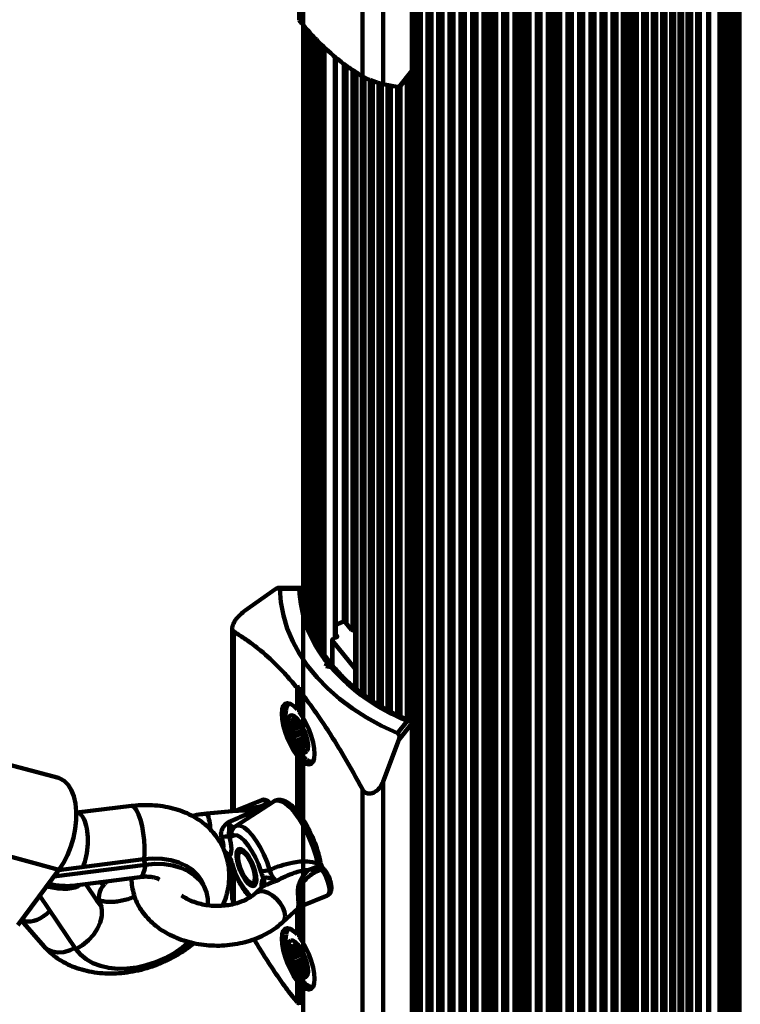
# Model space of a CAD drawing. Units: millimetres. Extents: x 300 to 20353, y 2810 to 11598.
# Drawn here: x 17773 to 17954, y 8188 to 8435 of the extents above; entities that cross this region are included whole.
import ezdxf

# ---------------------------------------------------------------- set-up
doc = ezdxf.new("R2010")
doc.units = ezdxf.units.MM
doc.linetypes.add('CENTERX2', pattern=[20.32, 12.7, -2.54, 2.54, -2.54])

msp = doc.modelspace()

# ---------------------------------------------------------------- linework, layer by layer
at = {"linetype": 'CENTERX2', "lineweight": 100, "ltscale": 100}
msp.add_line((17844.09, 7303.28), (17844.09, 9353.89), dxfattribs=at)
at = {"linetype": 'Continuous', "lineweight": 100, "ltscale": 100}
for p, q in [((17953.37, 7856.5), (17953.37, 9347.66)), ((17953.77, 7860.64), (17953.77, 9349.73)), ((17952.81, 7852.39), (17952.81, 9345.6)), ((17952.09, 7848.33), (17952.09, 9343.57)), ((17949.46, 7841.71), (17949.46, 9340.26)), ((17949.7, 7842.29), (17949.7, 9340.55)), ((17950.26, 7842.92), (17950.26, 9340.87)), ((17951.21, 7844.34), (17951.21, 9341.58)), ((17948.77, 7841.45), (17948.77, 9339.93)), ((17945.94, 9335.73), (17945.94, 7844.17)), ((17946.19, 7843.56), (17946.19, 9336.07)), ((17943.86, 7851.99), (17943.86, 9333.3)), ((17941.68, 7848.06), (17941.68, 9331.13)), ((17943.18, 7851.73), (17943.18, 9332.56)), ((17939.4, 7817.35), (17939.4, 9328.08)), ((17940.74, 7818.68), (17940.74, 9328.75)), ((17940.97, 7820.92), (17940.97, 9329.87)), ((17941.04, 7821.27), (17941.04, 9330.04)), ((17936.6, 7812.69), (17936.6, 9325.75)), ((17937.34, 7814.3), (17937.34, 9326.56)), ((17938.73, 7815.6), (17938.73, 9327.21)), ((17932.03, 7807.38), (17932.03, 9323.1)), ((17932.88, 7808.72), (17932.88, 9323.77)), ((17934.37, 7809.95), (17934.37, 9324.38)), ((17935.16, 7811.42), (17935.16, 9325.12)), ((17927.08, 7802.81), (17927.08, 9320.81)), ((17928.02, 7803.85), (17928.02, 9321.33)), ((17929.6, 7805), (17929.6, 9321.91)), ((17930.5, 7806.19), (17930.5, 9322.5)), ((17871.59, 7801.6), (17871.59, 9320.21)), ((17872.7, 7801.74), (17872.7, 9320.28)), ((17873.68, 9319.83), (17873.68, 7800.85)), ((17875.35, 7799.79), (17875.35, 9319.3)), ((17876.35, 9318.94), (17876.35, 7799.06)), ((17878.06, 7798.06), (17878.06, 9318.44)), ((17879.09, 7797.46), (17879.09, 9318.14)), ((17919.1, 7797.46), (17919.1, 9318.14)), ((17920.13, 7798.06), (17920.13, 9318.44)), ((17921.84, 7799.06), (17921.84, 9318.94)), ((17922.85, 7799.79), (17922.85, 9319.3)), ((17924.51, 7800.85), (17924.51, 9319.83)), ((17925.49, 7801.74), (17925.49, 9320.28)), ((17926.6, 7801.6), (17926.6, 9320.21)), ((17880.84, 7796.54), (17880.84, 9317.68)), ((17881.89, 7796.02), (17881.89, 9317.42)), ((17883.67, 7795.23), (17883.67, 9317.02)), ((17884.74, 7794.8), (17884.74, 9316.81)), ((17886.55, 7794.15), (17886.55, 9316.48)), ((17887.63, 7793.8), (17887.63, 9316.31)), ((17889.46, 7793.29), (17889.46, 9316.05)), ((17890.13, 7793.65), (17890.13, 9316.23)), ((17890.61, 7793.65), (17890.61, 9316.23)), ((17891.11, 7794.36), (17891.11, 9316.59)), ((17891.61, 7810.84), (17891.61, 9316.57)), ((17892.2, 7810.84), (17892.2, 9316.51)), ((17892.62, 7810.52), (17892.62, 9316.47)), ((17894.39, 7810.84), (17894.39, 9316.34)), ((17895.34, 7810.84), (17895.34, 9316.29)), ((17897.22, 7810.84), (17897.22, 9316.2)), ((17898.16, 7810.84), (17898.16, 9316.19)), ((17899.1, 7809.89), (17899.1, 9316.2)), ((17900.03, 7810.84), (17900.03, 9316.2)), ((17900.97, 7810.84), (17900.97, 9316.21)), ((17902.85, 7810.84), (17902.85, 9316.29)), ((17903.8, 7810.84), (17903.8, 9316.35)), ((17905.57, 7810.52), (17905.57, 9316.46)), ((17905.99, 7810.84), (17905.99, 9316.49)), ((17906.58, 7810.84), (17906.58, 9316.56)), ((17907.08, 7794.36), (17907.08, 9316.59)), ((17907.58, 7793.65), (17907.58, 9316.23)), ((17908.06, 7793.65), (17908.06, 9316.23)), ((17908.73, 7793.29), (17908.73, 9316.05)), ((17910.56, 7793.8), (17910.56, 9316.31)), ((17911.64, 7794.15), (17911.64, 9316.48)), ((17913.45, 7794.8), (17913.45, 9316.81)), ((17914.52, 7795.23), (17914.52, 9317.02)), ((17916.3, 7796.02), (17916.3, 9317.42)), ((17917.35, 7796.54), (17917.35, 9317.68)), ((17871.44, 8505.79), (17871.44, 8422.35)), ((17871.48, 8422.46), (17871.48, 8505.9)), ((17858.97, 8489.32), (17858.97, 8420.99)), ((17864.16, 8491.26), (17864.16, 8419.06)), ((17843.05, 8440.54), (17843.05, 8435.11)), ((17844.09, 8292.01), (17844.09, 8433.91)), ((17844.17, 8433.81), (17844.17, 8290.09)), ((17844.42, 8433.53), (17844.42, 8287.98)), ((17844.82, 8433.07), (17844.82, 8285.88)), ((17845.38, 8432.41), (17845.38, 8283.81)), ((17846.1, 8431.64), (17846.1, 8281.76)), ((17846.98, 8430.71), (17846.98, 8279.74)), ((17847.94, 8278.08), (17847.94, 8429.71)), ((17848.49, 8277.07), (17848.49, 8429.19)), ((17848.73, 8276.71), (17848.73, 8428.97)), ((17849.42, 8275.69), (17849.42, 8428.36)), ((17852, 8279.77), (17852, 8426.02)), ((17852.25, 8279.87), (17852.25, 8425.8)), ((17854.33, 8283.91), (17854.33, 8424.15)), ((17855.01, 8283.37), (17855.01, 8423.64)), ((17856.51, 8281.74), (17856.51, 8422.57)), ((17857.15, 8422.16), (17857.15, 8267.22)), ((17857.22, 8267.17), (17857.22, 8422.12)), ((17868.14, 8418.3), (17871.44, 8422.35)), ((17868.27, 8418.3), (17871.31, 8422.03)), ((17857.46, 8421.97), (17857.46, 8266.99)), ((17858.79, 8265.96), (17858.79, 8420.89)), ((17859.46, 8420.73), (17859.46, 8265.44)), ((17860.85, 8264.48), (17860.85, 8420.12)), ((17861.59, 8419.84), (17861.59, 8263.99)), ((17870.17, 8259.36), (17870.17, 8420.63)), ((17871.11, 8421.78), (17871.11, 8258.95)), ((17863.03, 8263.05), (17863.03, 8419.36)), ((17863.82, 8419.14), (17863.82, 8262.6)), ((17868.14, 8418.3), (17864.16, 8419.06)), ((17865.31, 8261.75), (17865.31, 8418.84)), ((17866.16, 8418.68), (17866.16, 8261.27)), ((17867.69, 8260.52), (17867.69, 8418.39)), ((17868.59, 8418.69), (17868.59, 8260.09)), ((17837.18, 8292.17), (17829.24, 8286.55)), ((17843.59, 8292.46), (17837.89, 8292.46)), ((17843.1, 8292.17), (17838.19, 8292.17)), ((17852.25, 8283.14), (17854.03, 8283.87)), ((17854.71, 8283.74), (17856.21, 8281.9)), ((17826.24, 8282.28), (17826.24, 8236.29)), ((17826.64, 8281.43), (17826.64, 8236.33)), ((17856.89, 8281.77), (17857.15, 8281.88)), ((17851.36, 8279.31), (17851.36, 8272.77)), ((17857.15, 8272.12), (17851.43, 8279.13)), ((17851.43, 8279.13), (17851.43, 8272.76)), ((17851.61, 8279.61), (17852.39, 8279.93)), ((17852.57, 8280.41), (17852.25, 8280.81)), ((17852.57, 8280.41), (17852.57, 8280.06)), ((17849.81, 8272.75), (17850.14, 8273.64)), ((17851.06, 8272.52), (17849.81, 8272.75)), ((17851.53, 8272.74), (17850.69, 8272.9)), ((17851.21, 8273.03), (17851.13, 8272.81)), ((17851.21, 8273.03), (17851.21, 8272.8)), ((17842.55, 8267.31), (17843.24, 8267.53)), ((17842.55, 8267.31), (17842.55, 8261.88)), ((17843.24, 8267.53), (17843.05, 8266.7)), ((17843.05, 8266.7), (17843.05, 8261.27)), ((17842.09, 8259.2), (17841.54, 8258.98)), ((17842.26, 8258.87), (17841.6, 8258.6)), ((17867.77, 8255.93), (17870.23, 8258.94)), ((17840.98, 8258.53), (17840.85, 8258.47)), ((17842.47, 8258.29), (17840.86, 8257.63)), ((17842.86, 8257.78), (17841.14, 8257.08)), ((17841.36, 8258.22), (17842.32, 8258.62)), ((17843.45, 8257.59), (17841.36, 8256.74)), ((17841.62, 8255.42), (17844.02, 8256.4)), ((17843.96, 8256.6), (17841.67, 8255.66)), ((17843.15, 8257.58), (17843.38, 8257.67)), ((17843.33, 8257.71), (17843.2, 8257.65)), ((17871.44, 8258.3), (17868.14, 8254.25)), ((17871.44, 8258.3), (17871.44, 8174.87)), ((17871.48, 8174.97), (17871.48, 8258.41)), ((17843.93, 8255.9), (17841.62, 8254.96)), ((17844.21, 8254.87), (17842.13, 8254.02)), ((17844.26, 8254.74), (17842.45, 8254)), ((17844.28, 8254.68), (17842.56, 8253.97)), ((17844.73, 8253.93), (17843.14, 8253.28)), ((17844, 8256.09), (17843.98, 8256.08)), ((17844, 8256.09), (17843.99, 8256.08)), ((17864.16, 8243.77), (17868.14, 8254.25)), ((17782.51, 8244.65), (17749.93, 8253.36)), ((17844.11, 8253.2), (17843.3, 8252.87)), ((17844.09, 8252.53), (17843.58, 8252.32)), ((17844.08, 8252.15), (17844.07, 8252.14)), ((17844.78, 8253.51), (17844.22, 8253.28)), ((17844.78, 8253.5), (17844.28, 8253.29)), ((17844.78, 8253.24), (17844.49, 8253.12)), ((17842.55, 8250.24), (17842.55, 8236.27)), ((17843.05, 8249.62), (17843.05, 8235.64)), ((17858.97, 8241.83), (17858.97, 8173.5)), ((17864.16, 8243.77), (17864.16, 8171.57)), ((17833.67, 8239.09), (17827.07, 8236.39)), ((17800.94, 8237.62), (17787.14, 8235.95)), ((17836.68, 8238.76), (17827, 8232.49)), ((17833.51, 8237.53), (17835.19, 8238.21)), ((17833.51, 8237.53), (17834.99, 8237.66)), ((17835.41, 8237.93), (17835.19, 8238.21)), ((17787.4, 8235.88), (17787.01, 8235.98)), ((17827.18, 8236.38), (17819.88, 8235.71)), ((17782.64, 8221.59), (17750.06, 8230.29)), ((17803.88, 8224.21), (17782.55, 8221.46)), ((17804.41, 8222.84), (17803.88, 8224.21)), ((17782.64, 8221.59), (17772.35, 8207.61)), ((17804.41, 8222.84), (17781.39, 8219.88)), ((17826.24, 8222.64), (17826.24, 8214.39)), ((17826.64, 8221.54), (17826.64, 8213.1)), ((17848.28, 8222.17), (17847.01, 8220.99)), ((17847.01, 8220.99), (17848.69, 8221.68)), ((17848.1, 8222.48), (17848.04, 8222.46)), ((17848.69, 8221.68), (17848.28, 8222.17)), ((17849.46, 8221.6), (17849.06, 8222.09)), ((17786.09, 8217.56), (17803.01, 8219.74)), ((17792.22, 8213.89), (17789.43, 8217.99)), ((17794.09, 8217.99), (17792.8, 8218.42)), ((17793.17, 8218.47), (17794.2, 8218.13)), ((17794.09, 8217.99), (17794.01, 8218.19)), ((17794.2, 8218.13), (17794.69, 8218.67)), ((17819.56, 8216.44), (17819.03, 8217.8)), ((17833.79, 8217.25), (17832.16, 8215.75)), ((17786.94, 8201.61), (17777.81, 8215.03)), ((17843.57, 8212.44), (17850.2, 8215.14)), ((17792.22, 8213.89), (17793.4, 8212.24)), ((17792.86, 8213.6), (17792.75, 8213.77)), ((17792.78, 8213.63), (17793.03, 8213.11)), ((17793.13, 8212.92), (17792.86, 8213.6)), ((17793.4, 8212.24), (17793.13, 8212.92)), ((17838.96, 8208.41), (17842.78, 8211.95)), ((17842.55, 8211.73), (17842.55, 8205.31)), ((17843.05, 8212.17), (17843.05, 8204.7)), ((17773.21, 8208.79), (17778.91, 8202.29)), ((17773.28, 8208.87), (17774.09, 8208.65)), ((17841.4, 8201.99), (17840.84, 8201.76)), ((17841.03, 8202.45), (17840.96, 8202.42)), ((17842.68, 8201.83), (17841.07, 8201.17)), ((17841.74, 8201.92), (17842.5, 8202.23)), ((17842.24, 8202.5), (17841.85, 8202.34)), ((17842.47, 8202.26), (17841.86, 8202.01)), ((17842.77, 8201.4), (17841.27, 8200.79)), ((17843.77, 8200.28), (17841.28, 8199.27)), ((17841.4, 8199.62), (17843.37, 8200.43)), ((17843.29, 8200.53), (17841.45, 8199.78)), ((17843.55, 8200.32), (17843.67, 8200.37)), ((17843.65, 8200.38), (17843.58, 8200.35)), ((17844.27, 8199.23), (17841.72, 8198.19)), ((17844.35, 8198.93), (17842.05, 8197.98)), ((17844.17, 8198.7), (17842.2, 8197.9)), ((17844.31, 8197.66), (17842.77, 8197.03)), ((17844.48, 8197.27), (17842.9, 8196.62)), ((17844.35, 8198.8), (17844.21, 8198.74)), ((17844.34, 8198.78), (17844.25, 8198.74)), ((17843.73, 8196.28), (17843.13, 8196.04)), ((17843.76, 8195.65), (17843.68, 8195.61)), ((17844.74, 8196.78), (17843.89, 8196.43)), ((17844.76, 8196.69), (17844.13, 8196.44)), ((17844.76, 8196.35), (17844.35, 8196.18)), ((17842.55, 8193.67), (17842.55, 8188.24)), ((17843.05, 8193.05), (17843.05, 8187.63)), ((17843.05, 8187.89), (17842.55, 8188.24))]:
    msp.add_line(p, q, dxfattribs=at)
at = {"lineweight": 100, "ltscale": 100}
msp.add_line((17940.74, 7278.14), (17940.74, 9328.75), dxfattribs=at)
at = {"linetype": 'Continuous', "lineweight": 100, "ltscale": 100, "flags": 128}
for points in [[(17838.19, 8292.17), (17838.45, 8288.81), (17839.09, 8285.48), (17840.08, 8282.2), (17841.44, 8278.98), (17843.15, 8275.84), (17845.19, 8272.81), (17847.57, 8269.9), (17850.26, 8267.13), (17853.25, 8264.52), (17856.51, 8262.08), (17860.04, 8259.82), (17863.8, 8257.77), (17867.77, 8255.93)], [(17851.43, 8279.13), (17851.39, 8279.19), (17851.36, 8279.26), (17851.36, 8279.33), (17851.38, 8279.4), (17851.41, 8279.46), (17851.46, 8279.52), (17851.53, 8279.57), (17851.61, 8279.61)], [(17852.39, 8279.93), (17852.47, 8279.97), (17852.54, 8280.02), (17852.59, 8280.08), (17852.62, 8280.15), (17852.64, 8280.21), (17852.64, 8280.28), (17852.61, 8280.35), (17852.57, 8280.41)], [(17842.55, 8261.88), (17841.68, 8262.74), (17840.85, 8263.28), (17840.12, 8263.47), (17839.51, 8263.3), (17839.06, 8262.78), (17838.77, 8261.94), (17838.68, 8260.8), (17838.77, 8259.44), (17839.06, 8257.9), (17839.51, 8256.27), (17840.12, 8254.61), (17840.85, 8253), (17841.68, 8251.52), (17842.55, 8250.24)], [(17843.05, 8249.62), (17843.93, 8248.76), (17844.75, 8248.22), (17845.48, 8248.04), (17846.09, 8248.2), (17846.55, 8248.72), (17846.83, 8249.57), (17846.93, 8250.7), (17846.83, 8252.07), (17846.55, 8253.6), (17846.09, 8255.24), (17845.48, 8256.9), (17844.75, 8258.51), (17843.93, 8259.99), (17843.05, 8261.27)], [(17845, 8251.38), (17844.6, 8251.09), (17844.07, 8251.15), (17843.44, 8251.55), (17842.77, 8252.26), (17842.09, 8253.23), (17841.47, 8254.39), (17840.95, 8255.65), (17840.57, 8256.91), (17840.35, 8258.09), (17840.31, 8259.1), (17840.46, 8259.85), (17840.78, 8260.31), (17841.25, 8260.42), (17841.84, 8260.19), (17842.5, 8259.63), (17843.18, 8258.79), (17843.83, 8257.71), (17844.41, 8256.49), (17844.87, 8255.22), (17845.17, 8253.99), (17845.3, 8252.88), (17845.24, 8251.99), (17845, 8251.38)], [(17841.53, 8259.44), (17841.5, 8259.42), (17841.48, 8259.39), (17841.47, 8259.34), (17841.47, 8259.29), (17841.47, 8259.22), (17841.49, 8259.14), (17841.51, 8259.06), (17841.54, 8258.98)], [(17841.11, 8258.38), (17841.07, 8258.44), (17841.03, 8258.49), (17840.98, 8258.53), (17840.95, 8258.55), (17840.91, 8258.55), (17840.88, 8258.54), (17840.86, 8258.52), (17840.85, 8258.47)], [(17843.2, 8257.65), (17843.19, 8257.62), (17843.18, 8257.6), (17843.16, 8257.59), (17843.14, 8257.58), (17843.12, 8257.57), (17843.1, 8257.58), (17843.07, 8257.59), (17843.05, 8257.61)], [(17843.47, 8257.56), (17843.42, 8257.62), (17843.38, 8257.67), (17843.34, 8257.71), (17843.3, 8257.73), (17843.26, 8257.73), (17843.24, 8257.72), (17843.21, 8257.69), (17843.2, 8257.65)], [(17843.99, 8256.08), (17844.02, 8256.1), (17844.04, 8256.13), (17844.05, 8256.18), (17844.05, 8256.24), (17844.04, 8256.3), (17844.03, 8256.38), (17844.01, 8256.46), (17843.98, 8256.54)], [(17841.61, 8255.42), (17841.59, 8255.4), (17841.57, 8255.37), (17841.56, 8255.33), (17841.55, 8255.27), (17841.56, 8255.2), (17841.57, 8255.12), (17841.6, 8255.04), (17841.62, 8254.96)], [(17841.67, 8255.66), (17841.67, 8255.62), (17841.67, 8255.57), (17841.67, 8255.53), (17841.67, 8255.5), (17841.66, 8255.47), (17841.65, 8255.45), (17841.63, 8255.43), (17841.61, 8255.42)], [(17842.13, 8254.02), (17842.18, 8253.96), (17842.22, 8253.91), (17842.26, 8253.87), (17842.3, 8253.85), (17842.34, 8253.85), (17842.37, 8253.86), (17842.39, 8253.89), (17842.4, 8253.93)], [(17842.4, 8253.93), (17842.41, 8253.96), (17842.42, 8253.98), (17842.44, 8254), (17842.46, 8254), (17842.48, 8254.01), (17842.5, 8254), (17842.53, 8253.99), (17842.56, 8253.97)], [(17843.94, 8255.84), (17843.93, 8255.89), (17843.93, 8255.93), (17843.93, 8255.97), (17843.94, 8256.01), (17843.94, 8256.04), (17843.96, 8256.06), (17843.97, 8256.08), (17843.99, 8256.08)], [(17844.07, 8252.14), (17844.1, 8252.16), (17844.12, 8252.19), (17844.13, 8252.24), (17844.13, 8252.3), (17844.13, 8252.36), (17844.11, 8252.44), (17844.09, 8252.52), (17844.06, 8252.6)], [(17844.49, 8253.12), (17844.53, 8253.06), (17844.58, 8253.01), (17844.62, 8252.98), (17844.66, 8252.96), (17844.69, 8252.95), (17844.72, 8252.96), (17844.74, 8252.99), (17844.76, 8253.03)], [(17782.51, 8244.65), (17782.87, 8244.53), (17783.98, 8243.92), (17784.96, 8242.95), (17785.76, 8241.67), (17786.38, 8240.09), (17786.8, 8238.27), (17787, 8236.26), (17786.98, 8234.1), (17786.73, 8231.87), (17786.28, 8229.61), (17785.62, 8227.4), (17784.78, 8225.28), (17783.78, 8223.33), (17782.64, 8221.59)], [(17847.71, 8223.22), (17847.22, 8225.18), (17846.57, 8227.2), (17845.79, 8229.21), (17844.89, 8231.16), (17843.91, 8232.99), (17842.86, 8234.65), (17841.79, 8236.1), (17840.71, 8237.29), (17839.66, 8238.19), (17838.68, 8238.77), (17837.78, 8239.01), (17837, 8238.92), (17836.68, 8238.76)], [(17800.94, 8237.62), (17801.19, 8237.6), (17801.69, 8237.25), (17802.2, 8236.53), (17802.69, 8235.46), (17803.15, 8234.1), (17803.55, 8232.52), (17803.86, 8230.8), (17804.07, 8229.02), (17804.18, 8227.28), (17804.17, 8225.65), (17804.05, 8224.23)], [(17827, 8232.49), (17827.5, 8232.69), (17828.3, 8232.63), (17829.22, 8232.19), (17830.21, 8231.4), (17831.24, 8230.28), (17832.27, 8228.87), (17833.27, 8227.23), (17834.18, 8225.42), (17834.99, 8223.51), (17835.65, 8221.58)], [(17833.4, 8221.21), (17832.8, 8222.96), (17832.05, 8224.68), (17831.2, 8226.28), (17830.28, 8227.69), (17829.34, 8228.84), (17828.43, 8229.68), (17827.57, 8230.16), (17826.83, 8230.27), (17826.22, 8230.01)], [(17828.27, 8221.27), (17828.86, 8220.06), (17829.52, 8219.01), (17830.2, 8218.2), (17830.85, 8217.68), (17831.43, 8217.49), (17831.88, 8217.65), (17832.18, 8218.14), (17832.31, 8218.93), (17832.25, 8219.96), (17832.01, 8221.16), (17831.61, 8222.43), (17831.07, 8223.68), (17830.44, 8224.82), (17829.76, 8225.76), (17829.09, 8226.43), (17828.47, 8226.79), (17827.95, 8226.81), (17827.57, 8226.48), (17827.35, 8225.83), (17827.32, 8224.91), (17827.47, 8223.78), (17827.8, 8222.54), (17828.27, 8221.27)], [(17819.03, 8217.8), (17818.52, 8218.86), (17817.52, 8220.28), (17816.21, 8221.53), (17814.63, 8222.58), (17812.81, 8223.4), (17810.79, 8223.98), (17808.59, 8224.31), (17806.27, 8224.39), (17803.88, 8224.21)], [(17831.94, 8219.56), (17831.84, 8220.56), (17831.57, 8221.71), (17831.14, 8222.89), (17830.59, 8224.01), (17829.97, 8224.97), (17829.34, 8225.67), (17828.75, 8226.07), (17828.25, 8226.12), (17827.9, 8225.81), (17827.71, 8225.19), (17827.71, 8224.29), (17827.9, 8223.21), (17828.25, 8222.03), (17828.75, 8220.86), (17829.34, 8219.81), (17829.97, 8218.97), (17830.59, 8218.42), (17831.14, 8218.19), (17831.57, 8218.32), (17831.84, 8218.79), (17831.94, 8219.56)], [(17803.01, 8219.74), (17803.02, 8219.74), (17803.48, 8220), (17803.87, 8220.62), (17804.19, 8221.58), (17804.41, 8222.84)], [(17820.13, 8212.69), (17820.1, 8214.23), (17819.75, 8215.92), (17819.06, 8217.5), (17818.05, 8218.92), (17816.75, 8220.17), (17815.17, 8221.21), (17813.35, 8222.03), (17811.32, 8222.62), (17809.13, 8222.95), (17806.81, 8223.03), (17804.41, 8222.84)], [(17848.38, 8223.79), (17848.38, 8223.77), (17848.37, 8223.67), (17848.31, 8223.57), (17848.21, 8223.47), (17848.07, 8223.38), (17847.9, 8223.29), (17847.71, 8223.22)], [(17850.2, 8215.14), (17850.3, 8215.2), (17850.59, 8215.64), (17850.69, 8216.4), (17850.59, 8217.39), (17850.3, 8218.53), (17849.86, 8219.7), (17849.3, 8220.78), (17848.69, 8221.68)], [(17839.53, 8209.93), (17839.39, 8210.96), (17838.96, 8212.08), (17838.27, 8213.2), (17837.39, 8214.23), (17836.37, 8215.1), (17835.29, 8215.75), (17834.23, 8216.13), (17833.27, 8216.2), (17832.48, 8215.97), (17832.18, 8215.76)], [(17793.27, 8212.43), (17793.44, 8211.48), (17793.42, 8209.95), (17793.05, 8208.36), (17792.35, 8206.78), (17791.35, 8205.26), (17790.08, 8203.85), (17788.59, 8202.62), (17786.94, 8201.61)], [(17838.96, 8208.41), (17839.39, 8209.06), (17839.53, 8209.93)], [(17842.55, 8205.31), (17841.68, 8206.17), (17840.85, 8206.71), (17840.12, 8206.9), (17839.51, 8206.73), (17839.06, 8206.21), (17838.77, 8205.37), (17838.68, 8204.24), (17838.77, 8202.87), (17839.06, 8201.33), (17839.51, 8199.7), (17840.12, 8198.04), (17840.85, 8196.43), (17841.68, 8194.95), (17842.55, 8193.67)], [(17843.05, 8193.05), (17843.93, 8192.19), (17844.75, 8191.66), (17845.48, 8191.47), (17846.09, 8191.64), (17846.55, 8192.16), (17846.83, 8193), (17846.93, 8194.13), (17846.83, 8195.5), (17846.55, 8197.03), (17846.09, 8198.67), (17845.48, 8200.33), (17844.75, 8201.94), (17843.93, 8203.42), (17843.05, 8204.7)], [(17786.73, 8201.91), (17785.51, 8201.34), (17783.92, 8200.89), (17782.39, 8200.77), (17780.98, 8200.99), (17779.77, 8201.54), (17778.91, 8202.28)], [(17786.94, 8201.61), (17788.07, 8200.25), (17789.49, 8199.09), (17791.17, 8198.13), (17793.08, 8197.4), (17795.18, 8196.92), (17797.44, 8196.7), (17799.79, 8196.73), (17802.21, 8197.02), (17804.63, 8197.56), (17807.03, 8198.34), (17809.34, 8199.34), (17811.52, 8200.56), (17813.53, 8201.95), (17815.27, 8203.45)], [(17840.94, 8203.82), (17841.46, 8203.81), (17842.08, 8203.45), (17842.75, 8202.78), (17843.43, 8201.84), (17844.06, 8200.7), (17844.59, 8199.45), (17845, 8198.18), (17845.24, 8196.99), (17845.3, 8195.95), (17845.17, 8195.16), (17844.87, 8194.67), (17844.42, 8194.51), (17843.84, 8194.69), (17843.19, 8195.21), (17842.51, 8196.03), (17841.85, 8197.08), (17841.26, 8198.28), (17840.79, 8199.55), (17840.46, 8200.8), (17840.31, 8201.92), (17840.35, 8202.84), (17840.56, 8203.49), (17840.94, 8203.82)], [(17841.26, 8202.19), (17841.22, 8202.26), (17841.17, 8202.32), (17841.13, 8202.38), (17841.09, 8202.41), (17841.05, 8202.44), (17841.01, 8202.45), (17840.98, 8202.44), (17840.96, 8202.42)], [(17841.91, 8202.69), (17841.88, 8202.7), (17841.85, 8202.68), (17841.83, 8202.66), (17841.81, 8202.61), (17841.81, 8202.56), (17841.81, 8202.49), (17841.83, 8202.42), (17841.85, 8202.34)], [(17841.35, 8199.62), (17841.32, 8199.63), (17841.29, 8199.61), (17841.27, 8199.59), (17841.25, 8199.54), (17841.25, 8199.49), (17841.25, 8199.42), (17841.26, 8199.35), (17841.28, 8199.27)], [(17841.45, 8199.78), (17841.45, 8199.74), (17841.45, 8199.71), (17841.44, 8199.68), (17841.43, 8199.65), (17841.41, 8199.63), (17841.39, 8199.62), (17841.37, 8199.62), (17841.35, 8199.62)], [(17843.58, 8200.35), (17843.56, 8200.33), (17843.54, 8200.32), (17843.52, 8200.32), (17843.5, 8200.32), (17843.47, 8200.33), (17843.45, 8200.35), (17843.42, 8200.38), (17843.39, 8200.41)], [(17843.88, 8200.12), (17843.84, 8200.19), (17843.79, 8200.26), (17843.75, 8200.31), (17843.71, 8200.35), (17843.67, 8200.37), (17843.63, 8200.38), (17843.6, 8200.37), (17843.58, 8200.35)], [(17841.72, 8198.19), (17841.76, 8198.11), (17841.8, 8198.05), (17841.85, 8198), (17841.89, 8197.96), (17841.93, 8197.94), (17841.96, 8197.93), (17841.99, 8197.93), (17842.02, 8197.96)], [(17842.02, 8197.96), (17842.03, 8197.98), (17842.05, 8197.99), (17842.07, 8197.99), (17842.09, 8197.99), (17842.12, 8197.97), (17842.15, 8197.96), (17842.18, 8197.93), (17842.2, 8197.9)], [(17844.15, 8198.59), (17844.15, 8198.63), (17844.16, 8198.66), (17844.17, 8198.69), (17844.18, 8198.72), (17844.19, 8198.73), (17844.21, 8198.74), (17844.23, 8198.75), (17844.25, 8198.74)], [(17844.25, 8198.74), (17844.29, 8198.74), (17844.32, 8198.75), (17844.34, 8198.78), (17844.35, 8198.82), (17844.36, 8198.88), (17844.35, 8198.95), (17844.34, 8199.02), (17844.32, 8199.1)], [(17843.68, 8195.61), (17843.72, 8195.61), (17843.75, 8195.62), (17843.77, 8195.65), (17843.78, 8195.69), (17843.78, 8195.75), (17843.78, 8195.82), (17843.77, 8195.89), (17843.75, 8195.97)], [(17844.35, 8196.18), (17844.39, 8196.11), (17844.43, 8196.04), (17844.48, 8195.99), (17844.52, 8195.95), (17844.56, 8195.93), (17844.59, 8195.92), (17844.62, 8195.93), (17844.65, 8195.95)]]:
    msp.add_lwpolyline(points, dxfattribs=at)
at = {"linetype": 'Continuous', "lineweight": 100, "ltscale": 10000}
for centre, radius, start, end in [((17871.32, 8422.46), 0.166, 319.3276, 359.1617), ((17874.34, 8293.43), 31.26, 182.3215, 219.2877), ((17873.26, 8292.37), 29.16, 180.819, 208.0108), ((17854.27, 8283.3), 0.618, 45.0735, 113.4655), ((17856.65, 8282.34), 0.618, 225.0735, 293.4655), ((17889.47, 8306.43), 51.23, 221.4422, 247.9463), ((17841.53, 8261.91), 1.73, 119.2082, 178.7184), ((17841.6, 8258.85), 0.593, 44.5128, 97.0061), ((17840.85, 8258.67), 0.757, 354.8113, 24.3686), ((17841.31, 8258.56), 1, 8.8291, 44.6646), ((17843.46, 8258.93), 1.17, 190.4248, 212.3328), ((17843.2, 8258.1), 2.38, 171.0051, 191.431), ((17841.86, 8257.78), 1, 188.8291, 224.6646), ((17841.37, 8258.48), 0.272, 201.2282, 261.5422), ((17840.55, 8256.46), 0.854, 19.0992, 46.3087), ((17841.15, 8258.63), 0.457, 293.2796, 356.0058), ((17836.22, 8254.69), 5.54, 10.1095, 21.7058), ((17844.93, 8259.8), 2.88, 211.2674, 229.2345), ((17838.51, 8254.43), 5.86, 21.1668, 32.327), ((17871.32, 8258.41), 0.166, 319.3251, 359.2619), ((17848.58, 8258.12), 7.64, 204.4326, 212.4725), ((17840.67, 8251.79), 2.88, 31.2674, 49.2345), ((17849.39, 8256.81), 5.54, 190.1095, 201.7058), ((17845.05, 8255.04), 0.854, 199.0992, 226.3087), ((17843.75, 8253.72), 1, 8.8291, 44.6646), ((17842.4, 8253.4), 2.38, 351.0051, 11.431), ((17842.15, 8252.66), 1.17, 10.4248, 32.3328), ((17844.29, 8253.02), 1, 188.8291, 224.6646), ((17844, 8252.73), 0.593, 224.5128, 277.0061), ((17844.39, 8252.91), 0.395, 106.3594, 170.1681), ((17844.75, 8252.91), 0.757, 174.8113, 204.3686), ((17844.24, 8253.03), 0.272, 21.2282, 81.5422), ((17846.25, 8250.68), 1.93, 228.3788, 282.0313), ((17899.1, 7868.97), 1500, 271.1986, 14.65025), ((17833.79, 8237.54), 1.55, 25.6019, 94.2777), ((17838.62, 8238.37), 5.17, 189.3422, 197.2276), ((17835.54, 8237.55), 0.749, 64.5263, 117.7855), ((17811.41, 8231.92), 9.28, 358.9754, 24.1327), ((17827.9, 8230.84), 1.87, 131.9409, 206.2829), ((17824.92, 8226), 3.94, 81.2921, 110.1833), ((17823.58, 8224.04), 2.15, 25.4521, 68.8243), ((17826.23, 8223.33), 0.211, 202.6962, 266.7935), ((17843.72, 8227.66), 18.08, 194.5297, 225.3677), ((17833.76, 8226.09), 4.89, 265.8317, 292.7342), ((17849.3, 8225.15), 4.74, 225.9388, 241.1768), ((17848.62, 8221.6), 0.662, 48.4747, 120.51), ((17849.02, 8221.11), 0.662, 48.4324, 120.5153), ((17832.46, 8218.53), 1.85, 314.3753, 26.9528), ((17797.43, 8214.68), 4.71, 135.1666, 211.1631), ((17841.67, 8205.23), 1.89, 119.9723, 177.83), ((17842.02, 8201.88), 1.19, 153.343, 185.9744), ((17841.9, 8201.85), 1.07, 184.7502, 218.9417), ((17841.73, 8202.38), 0.511, 201.6577, 240.432), ((17841.62, 8202.23), 0.326, 244.9358, 317.8004), ((17841.41, 8202.16), 0.47, 341.5552, 22.6201), ((17841.4, 8201.46), 1.34, 37.5688, 67.7508), ((17841.63, 8201.6), 1.07, 4.7502, 38.9417), ((17840.23, 8200.49), 1.08, 15.6841, 38.7888), ((17837.26, 8199.55), 4.2, 3.225, 17.1856), ((17847.28, 8201.04), 6.25, 196.5014, 207.1905), ((17843.75, 8201.77), 1.06, 184.6578, 208.1637), ((17846.78, 8203.25), 4.42, 206.5439, 220.0267), ((17836.26, 8196.21), 8.57, 19.73, 27.1762), ((17838.82, 8195.06), 4.42, 26.5439, 40.0267), ((17841.84, 8196.53), 1.06, 4.6578, 28.1637), ((17848.35, 8198.82), 4.2, 183.225, 197.1856), ((17845.38, 8197.87), 1.08, 195.6841, 218.7888), ((17843.7, 8196.52), 1.07, 4.7502, 38.9417), ((17843.96, 8196.71), 1.07, 184.7502, 218.9417), ((17844.19, 8196.85), 1.34, 217.5688, 247.7508), ((17844.18, 8196.15), 0.47, 161.5552, 202.6201), ((17844.01, 8196.14), 0.32, 69.2116, 149.4509), ((17843.87, 8195.99), 0.511, 21.6577, 60.432), ((17843.58, 8196.49), 1.19, 333.343, 5.9744), ((17846.21, 8193.92), 1.75, 226.2474, 284.802)]:
    msp.add_arc(centre, radius, start, end, dxfattribs=at)
for centre, major_axis, ratio, start_param, end_param in [((17849.81, 8272.05), (1.18, 0.66), 0.469887, 0.510678, 1.313411), ((17843.24, 8255.93), (11.18, -2.85), 0.493821, 1.712101, 1.756501), ((17843.24, 8255.93), (11.18, -2.85), 0.493821, 4.776807, 4.83745), ((17843.24, 8255.93), (2.51, 9.87), 0.169969, 4.063069, 4.123713), ((17786.57, 8227.82), (0.57, 8.1), 0.408712, 5.574563, 6.204387), ((17786.57, 8227.82), (0.57, 8.1), 0.408712, 3.983725, 5.574563), ((17820.5, 8230.75), (-2.97, 4.64), 0.411672, 3.553704, 4.23417), ((17822.23, 8231.45), (-2.99, 6.71), 0.348118, 3.283073, 4.327005), ((17848.28, 8224.29), (-1.08, 3.06), 0.276499, 2.102713, 2.235171), ((17837.39, 8212.88), (-2.99, 6.71), 0.348118, 0.141481, 0.747471), ((17772.77, 8225.32), (15.49, -6.97), 0.316424, 5.301298, 6.157682), ((17772.99, 8225.59), (15.49, -6.97), 0.316424, 5.299853, 6.078181), ((17773.11, 8225.73), (15.49, -6.97), 0.316424, 5.299131, 6.028275), ((17773.33, 8226.01), (15.49, -6.97), 0.316424, 5.297689, 5.807452), ((17777.51, 8216.02), (4.34, 6.97), 0.632325, 3.331522, 4.39926), ((17843.24, 8199.36), (11.18, -2.85), 0.493821, 1.712101, 1.756501), ((17843.24, 8199.36), (11.18, -2.85), 0.493821, 4.776807, 4.83745), ((17843.24, 8199.36), (2.51, 9.87), 0.169969, 4.063069, 4.123713)]:
    msp.add_ellipse(centre, major_axis=major_axis, ratio=ratio, start_param=start_param, end_param=end_param, dxfattribs=at)
at = {"linetype": 'Continuous', "lineweight": 100, "ltscale": 100}
for points, knots in [([(17858.97, 8420.99), (17857.96, 8421.62), (17855.95, 8422.87), (17852.31, 8425.6), (17848.83, 8428.73), (17845.55, 8432.16), (17843.89, 8434.13), (17843.05, 8435.11)], [0, 0, 0, 0, 0.199035, 0.398898, 0.696528, 0.848269, 1, 1, 1, 1]), ([(17871.31, 8422.03), (17871.32, 8422.04), (17871.39, 8422.11), (17871.46, 8422.26), (17871.47, 8422.4), (17871.48, 8422.46)], [0, 0, 0, 0, 0.07165, 0.620795, 1, 1, 1, 1]), ([(17871.44, 8422.35), (17871.44, 8422.29), (17871.42, 8422.18), (17871.34, 8422.07), (17871.31, 8422.03)], [0, 0, 0, 0, 0.564767, 1, 1, 1, 1]), ([(17864.16, 8419.06), (17863.88, 8419.12), (17863.4, 8419.23), (17862.32, 8419.57), (17861.38, 8419.91), (17860.53, 8420.24), (17859.81, 8420.56), (17859.28, 8420.81), (17859.06, 8420.94), (17858.97, 8420.99)], [0, 0, 0, 0, 0.266029, 0.455493, 0.596627, 0.709373, 0.822699, 0.923438, 1, 1, 1, 1]), ([(17868.26, 8418.3), (17868.26, 8418.3), (17868.28, 8418.28), (17868.2, 8418.29), (17868.14, 8418.3)], [0, 0, 0, 0, 0.106261, 1, 1, 1, 1]), ([(17838.19, 8292.17), (17838.18, 8292.22), (17838.17, 8292.33), (17838.07, 8292.43), (17837.88, 8292.48), (17837.57, 8292.41), (17837.32, 8292.25), (17837.18, 8292.17)], [0, 0, 0, 0, 0.122656, 0.251552, 0.440222, 0.700417, 1, 1, 1, 1]), ([(17843.59, 8292.45), (17843.58, 8292.46), (17843.52, 8292.48), (17843.37, 8292.39), (17843.22, 8292.28), (17843.15, 8292.21), (17843.12, 8292.18), (17843.11, 8292.17), (17843.11, 8292.17), (17843.1, 8292.17)], [0, 0, 0, 0, 0.0570206, 0.5550408, 0.8391628, 0.9388115, 0.9765877, 0.9931064, 1, 1, 1, 1]), ([(17844.1, 8291.96), (17844.09, 8292.02), (17844.08, 8292.13), (17843.96, 8292.26), (17843.76, 8292.34), (17843.49, 8292.32), (17843.27, 8292.24), (17843.17, 8292.2), (17843.13, 8292.18), (17843.11, 8292.17), (17843.11, 8292.17), (17843.1, 8292.17)], [0, 0, 0, 0, 0.152931, 0.300824, 0.500336, 0.764174, 0.915267, 0.967829, 0.9877, 0.996345, 1, 1, 1, 1]), ([(17844.09, 8291.97), (17844.09, 8291.99), (17844.1, 8292.09), (17844.03, 8292.24), (17843.9, 8292.38), (17843.74, 8292.46), (17843.63, 8292.46), (17843.59, 8292.46)], [0, 0, 0, 0, 0.083833, 0.339586, 0.581482, 0.814579, 1, 1, 1, 1]), ([(17829.24, 8286.55), (17828.77, 8286.18), (17827.98, 8285.55), (17827.05, 8284.39), (17826.51, 8283.45), (17826.24, 8282.66), (17826.22, 8282.04), (17826.37, 8281.63), (17826.56, 8281.49), (17826.64, 8281.43)], [0, 0, 0, 0, 0.266029, 0.4554926, 0.5966269, 0.7093734, 0.8226985, 0.9234383, 1, 1, 1, 1]), ([(17826.64, 8281.43), (17827.64, 8280.81), (17829.66, 8279.55), (17833.29, 8276.82), (17836.77, 8273.7), (17840.05, 8270.26), (17841.72, 8268.29), (17842.55, 8267.31)], [0, 0, 0, 0, 0.199035, 0.398898, 0.696528, 0.848269, 1, 1, 1, 1]), ([(17851.21, 8273.2), (17850.86, 8273.65), (17849.85, 8274.94), (17848.57, 8276.84), (17847.79, 8278.33), (17847.49, 8278.9)], [0, 0, 0, 0, 0.242028, 0.706062, 1, 1, 1, 1]), ([(17851.21, 8273.03), (17851.2, 8273.1), (17851.18, 8273.25), (17851.02, 8273.44), (17850.77, 8273.58), (17850.47, 8273.65), (17850.25, 8273.65), (17850.15, 8273.64), (17850.14, 8273.64)], [0, 0, 0, 0, 0.195087, 0.389951, 0.590936, 0.806149, 0.995339, 1, 1, 1, 1]), ([(17851.06, 8272.52), (17851.06, 8272.52), (17851.13, 8272.58), (17851.26, 8272.68), (17851.44, 8272.75), (17851.58, 8272.75), (17851.62, 8272.68), (17851.64, 8272.66)], [0, 0, 0, 0, 0.006559, 0.27278, 0.575613, 0.858424, 1, 1, 1, 1]), ([(17871.07, 8258.97), (17870.54, 8259.19), (17868.83, 8259.92), (17866.05, 8261.28), (17862.81, 8263.12), (17859.79, 8265.13), (17856.99, 8267.29), (17854.44, 8269.6), (17852.67, 8271.46), (17851.75, 8272.55), (17851.54, 8272.8)], [0, 0, 0, 0, 0.065524, 0.21374, 0.361964, 0.510186, 0.658419, 0.806682, 0.955004, 1, 1, 1, 1]), ([(17843.05, 8266.7), (17844, 8265.49), (17845.9, 8263.07), (17848.75, 8259), (17851.59, 8254.63), (17855.04, 8248.97), (17857.45, 8244.58), (17858.97, 8241.83)], [0, 0, 0, 0, 0.172505, 0.346284, 0.5236, 0.701913, 1, 1, 1, 1]), ([(17839.8, 8261.9), (17839.76, 8261.6), (17839.64, 8260.84), (17839.69, 8259.54), (17839.92, 8257.99), (17840.35, 8256.37), (17840.93, 8254.8), (17841.64, 8253.3), (17842.47, 8251.88), (17843.45, 8250.61), (17844.26, 8249.74), (17844.82, 8249.37), (17844.94, 8249.29)], [0, 0, 0, 0, 0.0683495, 0.1716414, 0.2894713, 0.4036551, 0.5132555, 0.6220714, 0.7331928, 0.8511835, 0.9668442, 1, 1, 1, 1]), ([(17870.23, 8258.94), (17870.23, 8258.94), (17870.24, 8258.94), (17870.26, 8258.95), (17870.3, 8258.96), (17870.42, 8258.99), (17870.66, 8259.03), (17870.91, 8259.04), (17871.03, 8258.97), (17871.06, 8258.96)], [0, 0, 0, 0, 0.006317, 0.02126, 0.055607, 0.146462, 0.40763, 0.863679, 1, 1, 1, 1]), ([(17870.23, 8258.94), (17870.23, 8258.94), (17870.24, 8258.94), (17870.26, 8258.94), (17870.31, 8258.94), (17870.44, 8258.94), (17870.7, 8258.92), (17871.03, 8258.83), (17871.28, 8258.67), (17871.42, 8258.49), (17871.43, 8258.37), (17871.44, 8258.3)], [0, 0, 0, 0, 0.003653, 0.012407, 0.032425, 0.08523, 0.23579, 0.499698, 0.699254, 0.847129, 1, 1, 1, 1]), ([(17871.48, 8258.41), (17871.48, 8258.42), (17871.49, 8258.5), (17871.44, 8258.66), (17871.31, 8258.83), (17871.17, 8258.93), (17871.07, 8258.96), (17871.05, 8258.97)], [0, 0, 0, 0, 0.0419243, 0.3281705, 0.6107442, 0.9040999, 1, 1, 1, 1]), ([(17868.14, 8254.25), (17868.18, 8254.38), (17868.27, 8254.68), (17868.29, 8255.12), (17868.18, 8255.52), (17868.02, 8255.77), (17867.87, 8255.89), (17867.79, 8255.93), (17867.77, 8255.93)], [0, 0, 0, 0, 0.2074964, 0.4900206, 0.6901746, 0.8451446, 0.9766016, 1, 1, 1, 1]), ([(17858.97, 8241.83), (17859.11, 8241.62), (17859.38, 8241.19), (17860.02, 8240.8), (17860.72, 8240.67), (17861.54, 8240.8), (17862.5, 8241.31), (17863.5, 8242.33), (17863.94, 8243.28), (17864.16, 8243.77)], [0, 0, 0, 0, 0.108199, 0.21693, 0.318044, 0.42074, 0.572365, 0.780044, 1, 1, 1, 1]), ([(17835.96, 8238.14), (17835.85, 8238.26), (17835.55, 8238.61), (17835.06, 8238.99), (17834.43, 8239.2), (17833.93, 8239.22), (17833.72, 8239.08), (17833.68, 8239.06)], [0, 0, 0, 0, 0.173203, 0.488861, 0.726, 0.954869, 1, 1, 1, 1]), ([(17845.87, 8230.97), (17845.7, 8231.33), (17845.24, 8232.27), (17844.42, 8233.69), (17843.43, 8235.19), (17842.4, 8236.5), (17841.36, 8237.59), (17840.29, 8238.44), (17839.27, 8238.97), (17838.3, 8239.2), (17837.41, 8239.12), (17836.78, 8238.89), (17836.54, 8238.64), (17836.5, 8238.61)], [0, 0, 0, 0, 0.0636872, 0.1701443, 0.2769876, 0.3845087, 0.4931392, 0.6035056, 0.716165, 0.8092408, 0.8948291, 0.9862862, 1, 1, 1, 1]), ([(17823.85, 8212.55), (17824.16, 8213.32), (17824.78, 8214.89), (17825.31, 8217.33), (17825.53, 8219.78), (17825.4, 8222.17), (17824.95, 8224.48), (17824.19, 8226.65), (17823.15, 8228.68), (17821.84, 8230.55), (17820.29, 8232.23), (17818.51, 8233.71), (17816.52, 8234.99), (17814.33, 8236.05), (17811.96, 8236.89), (17809.43, 8237.47), (17806.78, 8237.81), (17804.07, 8237.88), (17802.11, 8237.76), (17801.08, 8237.63), (17800.94, 8237.62)], [0, 0, 0, 0, 0.059346, 0.120525, 0.180318, 0.238702, 0.295847, 0.352052, 0.407691, 0.463079, 0.518598, 0.574642, 0.631544, 0.689534, 0.748698, 0.808953, 0.870073, 0.931769, 0.991056, 1, 1, 1, 1]), ([(17825.32, 8233.58), (17826.85, 8234.24), (17829.4, 8235.33), (17831.92, 8236.34), (17832.93, 8236.67), (17833.07, 8236.72), (17833.07, 8236.72)], [0, 0, 0, 0, 0.562533, 0.937585, 0.998927, 1, 1, 1, 1]), ([(17827.07, 8236.37), (17827.23, 8236.43), (17827.47, 8236.52), (17828.19, 8236.64), (17829.43, 8236.79), (17831.35, 8237.08), (17832.75, 8237.37), (17833.51, 8237.53)], [0, 0, 0, 0, 0.112742, 0.16827, 0.371887, 0.659302, 1, 1, 1, 1]), ([(17833.07, 8236.72), (17832.44, 8236.67), (17831.05, 8236.56), (17829.12, 8236.45), (17827.72, 8236.45), (17827.23, 8236.38), (17827.18, 8236.37)], [0, 0, 0, 0, 0.314882, 0.687566, 0.969644, 1, 1, 1, 1]), ([(17833.07, 8236.72), (17833.08, 8236.72), (17833.28, 8236.76), (17833.48, 8236.8), (17833.68, 8236.84)], [0, 0, 0, 0, 0.0191729, 1, 1, 1, 1]), ([(17819.88, 8235.71), (17819.39, 8235.66), (17818.14, 8235.53), (17816.93, 8235.27), (17816.18, 8235.1)], [0, 0, 0, 0, 0.385389, 1, 1, 1, 1]), ([(17823.56, 8229.7), (17823.49, 8229.93), (17823.41, 8230.23), (17823.4, 8230.81), (17823.48, 8231.21), (17823.71, 8231.84), (17824.16, 8232.58), (17824.81, 8233.17), (17825.23, 8233.51), (17825.31, 8233.57), (17825.32, 8233.58), (17825.32, 8233.58)], [0, 0, 0, 0, 0.15581, 0.201174, 0.375367, 0.405884, 0.632159, 0.931519, 0.992839, 0.997324, 1, 1, 1, 1]), ([(17825.32, 8233.58), (17825.42, 8233.4), (17825.64, 8232.95), (17826.05, 8232.46), (17826.49, 8232.2), (17826.72, 8232.31), (17826.84, 8232.37)], [0, 0, 0, 0, 0.192629, 0.462978, 0.731443, 1, 1, 1, 1]), ([(17825.32, 8233.58), (17825.32, 8233.58), (17825.34, 8233.45), (17825.42, 8232.86), (17825.52, 8232.16), (17825.45, 8231.46), (17825.41, 8230.97), (17825.39, 8230.51), (17825.47, 8230.11), (17825.52, 8229.9)], [0, 0, 0, 0, 0.002711, 0.100929, 0.479642, 0.68657, 0.713953, 0.847697, 1, 1, 1, 1]), ([(17826.98, 8232.45), (17826.92, 8232.43), (17826.8, 8232.37), (17826.7, 8232.28), (17826.65, 8232.23)], [0, 0, 0, 0, 0.44856, 1, 1, 1, 1]), ([(17826.22, 8230.01), (17826.04, 8229.91), (17825.83, 8229.81), (17825.56, 8229.88), (17825.52, 8229.9)], [0, 0, 0, 0, 0.8357, 1, 1, 1, 1]), ([(17848.38, 8223.79), (17848.31, 8224.1), (17848.1, 8225.01), (17847.66, 8226.57), (17846.99, 8228.44), (17846.39, 8229.92), (17845.98, 8230.74), (17845.87, 8230.97)], [0, 0, 0, 0, 0.1338758, 0.3891024, 0.643743, 0.8980439, 1, 1, 1, 1]), ([(17824.43, 8225.81), (17824.59, 8225.73), (17824.96, 8225.54), (17825.3, 8225.17), (17825.38, 8224.91), (17825.39, 8224.87)], [0, 0, 0, 0, 0.393705, 0.917557, 1, 1, 1, 1]), ([(17825.4, 8224.88), (17825.52, 8224.62), (17825.77, 8224.09), (17825.94, 8223.54), (17826.03, 8223.25)], [0, 0, 0, 0, 0.475592, 1, 1, 1, 1]), ([(17825.42, 8224.88), (17825.42, 8224.87), (17825.41, 8224.82), (17825.47, 8224.89), (17825.52, 8224.96)], [0, 0, 0, 0, 0.092801, 1, 1, 1, 1]), ([(17825.52, 8224.96), (17825.56, 8224.86), (17825.83, 8224.27), (17826.04, 8223.64), (17826.22, 8223.12)], [0, 0, 0, 0, 0.1643, 1, 1, 1, 1]), ([(17826.04, 8223.25), (17826.13, 8222.96), (17826.4, 8222.11), (17826.94, 8220.7), (17827.68, 8219.08), (17828.52, 8217.56), (17829.43, 8216.18), (17830.17, 8215.21), (17830.62, 8214.78), (17830.73, 8214.68)], [0, 0, 0, 0, 0.088962, 0.25789, 0.426782, 0.596239, 0.767305, 0.941606, 1, 1, 1, 1]), ([(17835.65, 8221.58), (17836.57, 8221.93), (17838.43, 8222.65), (17841.59, 8223.46), (17844.8, 8223.85), (17846.86, 8223.4), (17847.71, 8223.22)], [0, 0, 0, 0, 0.235299, 0.472801, 0.782099, 1, 1, 1, 1]), ([(17835.65, 8221.58), (17835.75, 8221.26), (17835.94, 8220.63), (17836.42, 8219.76), (17836.92, 8219.13), (17837.25, 8218.9), (17837.39, 8218.8)], [0, 0, 0, 0, 0.2685568, 0.5370217, 0.807371, 1, 1, 1, 1]), ([(17846, 8221.74), (17845.83, 8221.67), (17845.66, 8221.6), (17845.48, 8221.52), (17845.48, 8221.52)], [0, 0, 0, 0, 0.980827, 1, 1, 1, 1]), ([(17848.04, 8222.46), (17847.77, 8222.37), (17847.22, 8222.2), (17846.55, 8221.96), (17846.15, 8221.8), (17846, 8221.74)], [0, 0, 0, 0, 0.383635, 0.76972, 1, 1, 1, 1]), ([(17848.04, 8222.46), (17847.98, 8222.59), (17847.86, 8222.84), (17847.76, 8223.09), (17847.71, 8223.22)], [0, 0, 0, 0, 0.499642, 1, 1, 1, 1]), ([(17848.65, 8222.63), (17848.65, 8222.64), (17848.65, 8222.65), (17848.54, 8222.63), (17848.36, 8222.58), (17848.19, 8222.51), (17848.1, 8222.48)], [0, 0, 0, 0, 0.175928, 0.460789, 0.730094, 1, 1, 1, 1]), ([(17848.67, 8222.64), (17848.59, 8222.93), (17848.48, 8223.33), (17848.4, 8223.7), (17848.38, 8223.78)], [0, 0, 0, 0, 0.764075, 1, 1, 1, 1]), ([(17849.06, 8222.09), (17849.02, 8222.14), (17848.89, 8222.3), (17848.75, 8222.5), (17848.66, 8222.64)], [0, 0, 0, 0, 0.303158, 1, 1, 1, 1]), ([(17850.19, 8215.17), (17850.36, 8215.25), (17850.71, 8215.43), (17851.02, 8215.94), (17851.18, 8216.55), (17851.2, 8217.32), (17851.05, 8218.29), (17850.73, 8219.35), (17850.28, 8220.36), (17849.84, 8221.11), (17849.55, 8221.48), (17849.46, 8221.6)], [0, 0, 0, 0, 0.084611, 0.175052, 0.272773, 0.39497, 0.535553, 0.66996, 0.801838, 0.934658, 1, 1, 1, 1]), ([(17800.97, 8219.47), (17800.96, 8219.42), (17800.89, 8218.68), (17801.06, 8217.26), (17801.48, 8215.25), (17802.23, 8213.32), (17803.26, 8211.48), (17804.57, 8209.76), (17806.14, 8208.16), (17807.96, 8206.73), (17810, 8205.47), (17812.23, 8204.41), (17814.62, 8203.57), (17817.13, 8202.96), (17819.72, 8202.58), (17822.34, 8202.45), (17824.97, 8202.56), (17827.57, 8202.92), (17830.11, 8203.52), (17832.53, 8204.36), (17834.82, 8205.43), (17836.88, 8206.69), (17838.22, 8207.73), (17838.86, 8208.32), (17838.96, 8208.41)], [0, 0, 0, 0, 0.0038084, 0.0503721, 0.0967178, 0.1431537, 0.1900222, 0.2375782, 0.285948, 0.3351114, 0.3849255, 0.4351867, 0.4857005, 0.5363147, 0.5869582, 0.6376279, 0.6883518, 0.7391657, 0.7901064, 0.8412079, 0.8924744, 0.9438384, 0.9914559, 1, 1, 1, 1]), ([(17803.01, 8219.74), (17803.24, 8219.76), (17803.94, 8219.84), (17805.01, 8219.86), (17806.12, 8219.75), (17806.98, 8219.56), (17807.54, 8219.34), (17807.83, 8219.17), (17807.83, 8219.16), (17807.84, 8219.16)], [0, 0, 0, 0, 0.0774, 0.234763, 0.390799, 0.546295, 0.703516, 0.865834, 1, 1, 1, 1]), ([(17834.11, 8219.37), (17834.06, 8219.47), (17833.79, 8220.06), (17833.58, 8220.69), (17833.4, 8221.21)], [0, 0, 0, 0, 0.1643, 1, 1, 1, 1]), ([(17834.11, 8219.37), (17834.19, 8219.43), (17834.34, 8219.55), (17834.69, 8219.61), (17835.13, 8219.6), (17835.93, 8219.4), (17836.74, 8218.99), (17837.28, 8218.83), (17837.39, 8218.8), (17837.39, 8218.8)], [0, 0, 0, 0, 0.152303, 0.286047, 0.31343, 0.520358, 0.899071, 0.997289, 1, 1, 1, 1]), ([(17845.48, 8221.52), (17845.48, 8221.52), (17845.31, 8221.52), (17844.09, 8221.43), (17841.29, 8220.76), (17838.86, 8219.53), (17837.39, 8218.8)], [0, 0, 0, 0, 0.001073, 0.062415, 0.437467, 1, 1, 1, 1]), ([(17842.77, 8211.97), (17842.77, 8211.98), (17842.8, 8212), (17842.88, 8212.53), (17842.88, 8213.45), (17842.8, 8214.62), (17842.75, 8215.64), (17842.76, 8216.62), (17842.87, 8217.7), (17843.46, 8219.18), (17844.4, 8220.43), (17845.17, 8221.21), (17845.48, 8221.52)], [0, 0, 0, 0, 0.067799, 0.171465, 0.25089, 0.359098, 0.455521, 0.475687, 0.581016, 0.702699, 0.881022, 1, 1, 1, 1]), ([(17847.01, 8220.99), (17846.52, 8220.65), (17845.51, 8219.95), (17844.33, 8218.83), (17843.67, 8217.58), (17843.53, 8216.35), (17843.61, 8215.51), (17843.69, 8214.67), (17843.76, 8213.96), (17843.75, 8213.12), (17843.68, 8212.61), (17843.54, 8212.39), (17843.57, 8212.44), (17843.57, 8212.44)], [0, 0, 0, 0, 0.163714, 0.331237, 0.438189, 0.528861, 0.622995, 0.633979, 0.73683, 0.813385, 0.91179, 0.998585, 1, 1, 1, 1]), ([(17837.39, 8218.8), (17837.39, 8218.8), (17837.38, 8218.79), (17837.28, 8218.76), (17836.74, 8218.56), (17835.88, 8218.23), (17835.08, 8217.91), (17834.53, 8217.67), (17834.24, 8217.54), (17833.92, 8217.36), (17833.83, 8217.28), (17833.75, 8217.21)], [0, 0, 0, 0, 0.002676, 0.007161, 0.068481, 0.367841, 0.594116, 0.624633, 0.798826, 0.84419, 1, 1, 1, 1]), ([(17833.93, 8217.43), (17833.93, 8217.42), (17833.93, 8217.41), (17833.85, 8217.31), (17833.82, 8217.28)], [0, 0, 0, 0, 0.637225, 1, 1, 1, 1]), ([(17801.68, 8214.88), (17801.26, 8214.69), (17800.34, 8214.3), (17798.88, 8213.88), (17797.38, 8213.59), (17795.98, 8213.47), (17794.75, 8213.51), (17793.75, 8213.65), (17793.05, 8213.85), (17792.82, 8213.96), (17792.72, 8214.01)], [0, 0, 0, 0, 0.114727, 0.248523, 0.381598, 0.5133, 0.64341, 0.77238, 0.901671, 1, 1, 1, 1]), ([(17832.16, 8215.75), (17832.01, 8215.61), (17831.53, 8215.18), (17830.53, 8214.5), (17829.11, 8213.78), (17827.5, 8213.19), (17825.75, 8212.76), (17823.9, 8212.52), (17822, 8212.47), (17820.12, 8212.61), (17818.31, 8212.94), (17816.61, 8213.45), (17815.11, 8214.1), (17814.06, 8214.68), (17813.61, 8215.05), (17813.5, 8215.14)], [0, 0, 0, 0, 0.041256, 0.126136, 0.210781, 0.295383, 0.380215, 0.465342, 0.550665, 0.636003, 0.721096, 0.805746, 0.889845, 0.973443, 1, 1, 1, 1]), ([(17826.64, 8213.1), (17826.53, 8213.33), (17826.32, 8213.77), (17826.21, 8214.23), (17826.24, 8214.39), (17826.24, 8214.39)], [0, 0, 0, 0, 0.49288, 0.98818, 1, 1, 1, 1]), ([(17842.77, 8211.97), (17842.78, 8211.98), (17842.91, 8212.12), (17843.19, 8212.33), (17843.49, 8212.42), (17843.57, 8212.45)], [0, 0, 0, 0, 0.0766733, 0.7601789, 1, 1, 1, 1]), ([(17839.79, 8205.2), (17839.75, 8204.96), (17839.64, 8204.26), (17839.68, 8203.02), (17839.91, 8201.47), (17840.33, 8199.85), (17840.91, 8198.27), (17841.62, 8196.77), (17842.45, 8195.35), (17843.41, 8194.08), (17844.25, 8193.18), (17844.84, 8192.79), (17844.99, 8192.69)], [0, 0, 0, 0, 0.056294, 0.15967, 0.277886, 0.392878, 0.50316, 0.61254, 0.724151, 0.842478, 0.959355, 1, 1, 1, 1]), ([(17778.91, 8202.29), (17779.28, 8201.88), (17780.17, 8200.92), (17781.81, 8199.58), (17783.81, 8198.3), (17786, 8197.25), (17788.38, 8196.43), (17790.91, 8195.85), (17793.57, 8195.52), (17796.32, 8195.45), (17799.13, 8195.65), (17801.94, 8196.1), (17804.74, 8196.8), (17807.48, 8197.74), (17810.14, 8198.91), (17812.67, 8200.3), (17814.84, 8201.7), (17816.07, 8202.72), (17816.57, 8203.14)], [0, 0, 0, 0, 0.042912, 0.103314, 0.164376, 0.226616, 0.290115, 0.354778, 0.420361, 0.486551, 0.553063, 0.619659, 0.686273, 0.752914, 0.819643, 0.886528, 0.953639, 1, 1, 1, 1]), ([(17842.55, 8188.24), (17841.6, 8189.44), (17839.7, 8191.86), (17836.85, 8195.94), (17834.18, 8200.02), (17832.49, 8202.85), (17831.72, 8204.12)], [0, 0, 0, 0, 0.257696, 0.517295, 0.782179, 1, 1, 1, 1])]:
    msp.add_open_spline(points, degree=3, knots=knots, dxfattribs=at)

doc.saveas('drawing.dxf')
